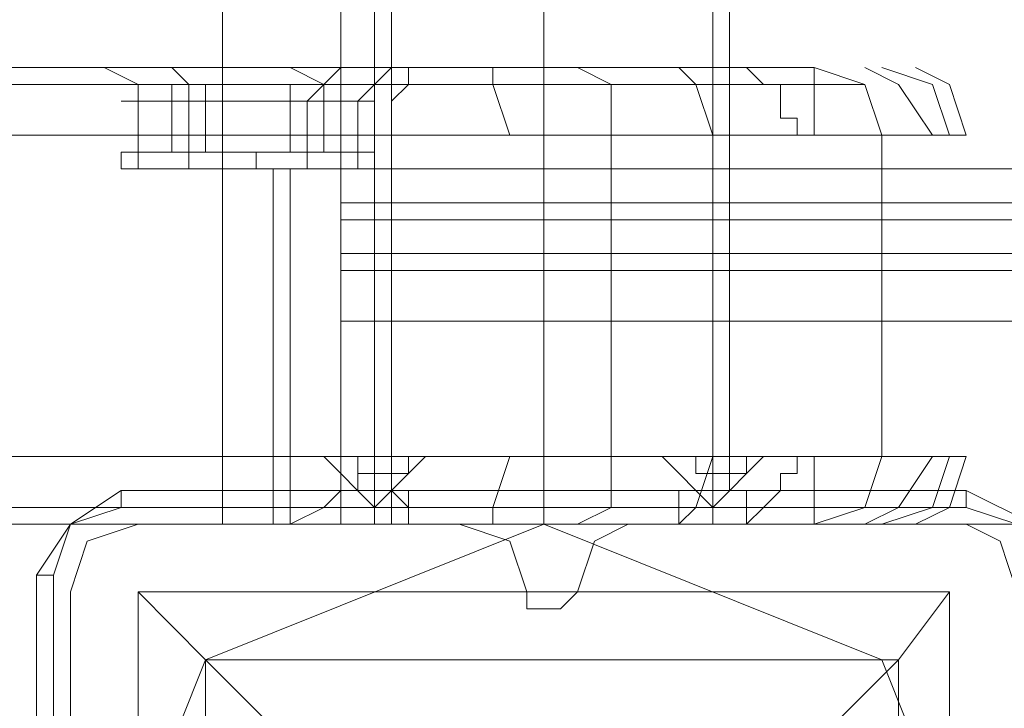
# Model space of a CAD drawing. Units: millimetres. Extents: x -3988 to 6205, y -8125 to 1539.
# Drawn here: x 4 to 98, y -889 to -824 of the extents above; entities that cross this region are included whole.
import ezdxf

# ---------------------------------------------------------------- set-up
doc = ezdxf.new("R2010")
doc.units = ezdxf.units.MM
doc.header["$MEASUREMENT"] = 0

# ---------------------------------------------------------------- blocks, each defined once
blk = doc.blocks.new('WMF0')
at = {"color": 35, "lineweight": 0}
for points in [[(8.973859, -5.591247), (8.973859, -5.904555)], [(8.978193, -5.591247), (8.978193, -5.904555)], [(8.978193, -5.904555), (8.973859, -5.904555), (8.710086, -5.904555)], [(8.978193, -5.904555), (8.715658, -5.904555)]]:
    blk.add_lwpolyline(points, dxfattribs=at)
at = {"color": 1, "lineweight": 0}
for points in [[(8.985623, -5.592485), (8.985623, -5.903317)], [(8.985623, -5.592485), (8.985623, -5.903317)], [(8.991815, -5.592485), (8.991815, -5.903317)], [(8.992434, -5.592485), (8.992434, -5.903317)], [(8.980051, -5.749139), (8.980051, -5.903317)], [(8.985623, -5.749139), (8.985623, -5.903317)], [(8.979431, -5.752235), (8.979431, -5.903317)], [(8.985623, -5.752235), (8.985623, -5.903317)], [(8.976335, -5.903317), (8.976955, -5.903317), (8.978193, -5.903317)], [(8.976335, -5.904555), (8.976335, -5.903317)], [(8.978193, -5.903317), (8.976955, -5.903317), (8.976335, -5.903317)], [(8.976335, -5.904555), (8.976335, -5.903317)], [(8.978193, -5.903317), (8.993054, -5.903317)], [(8.978193, -5.904555), (8.978193, -5.903317)], [(8.993054, -5.903317), (8.978193, -5.903317)], [(8.978193, -5.904555), (8.978193, -5.903317)], [(8.98067, -5.903317), (8.979431, -5.903317), (8.978812, -5.903317), (8.978193, -5.903317)], [(8.978193, -5.904555), (8.978193, -5.903317)], [(8.978193, -5.904555), (8.978193, -5.903317)], [(8.978812, -5.903317), (8.979431, -5.903317), (8.98067, -5.903317)], [(8.979431, -5.904555), (8.979431, -5.903317)], [(8.979431, -5.904555), (8.979431, -5.903317)], [(8.979431, -5.904555), (8.979431, -5.903317)], [(8.979431, -5.904555), (8.979431, -5.903317)], [(8.979431, -5.903317), (8.981289, -5.903317), (8.985623, -5.903317), (8.990577, -5.903317), (8.992434, -5.903317)], [(8.990577, -5.903317), (8.985623, -5.903317), (8.981289, -5.903317), (8.979431, -5.903317)], [(8.991815, -5.903317), (8.989958, -5.903317), (8.985623, -5.903317), (8.981908, -5.903317), (8.980051, -5.903317)], [(8.980051, -5.904555), (8.980051, -5.903317)], [(8.991815, -5.903317), (8.989958, -5.903317), (8.985623, -5.903317), (8.981908, -5.903317), (8.980051, -5.903317)], [(8.98067, -5.904555), (8.98067, -5.903317)], [(8.98067, -5.904555), (8.98067, -5.903317)], [(8.981908, -5.903317), (8.985623, -5.903317), (8.989958, -5.903317), (8.991815, -5.903317)], [(8.981908, -5.903317), (8.985623, -5.903317), (8.989958, -5.903317), (8.991815, -5.903317)], [(8.985623, -5.904555), (8.985623, -5.903317)], [(8.985623, -5.904555), (8.985623, -5.903317)], [(8.993054, -5.903317), (8.991815, -5.903317), (8.991196, -5.903317), (8.990577, -5.903317)], [(8.993054, -5.903317), (8.991815, -5.903317), (8.991196, -5.903317), (8.990577, -5.903317)], [(8.990577, -5.904555), (8.990577, -5.903317)], [(8.990577, -5.904555), (8.990577, -5.903317)], [(8.991196, -5.903317), (8.991815, -5.903317), (8.993054, -5.903317)], [(8.991196, -5.903317), (8.991815, -5.903317), (8.993054, -5.903317)], [(8.991815, -5.904555), (8.991815, -5.903317)], [(8.991815, -5.904555), (8.991815, -5.903317)], [(8.991815, -5.904555), (8.991815, -5.903317)], [(8.991815, -5.904555), (8.991815, -5.903317)], [(8.991815, -5.904555), (8.991815, -5.903317)], [(8.993054, -5.903317), (8.994911, -5.903317), (8.99553, -5.903317)], [(8.993054, -5.904555), (8.993054, -5.903317)], [(8.99553, -5.903317), (8.994911, -5.903317), (8.993054, -5.903317)], [(8.993054, -5.904555), (8.993054, -5.903317)], [(8.993054, -5.904555), (8.993054, -5.903317)], [(8.993054, -5.904555), (8.993054, -5.903317)], [(8.99553, -5.904555), (8.99553, -5.903317)], [(8.99553, -5.904555), (8.99553, -5.903317)], [(8.976335, -5.904555), (8.976955, -5.904555), (8.978193, -5.904555)], [(8.978193, -5.904555), (8.976955, -5.904555), (8.976335, -5.904555)], [(8.993054, -5.904555), (8.978193, -5.904555)], [(8.978193, -5.904555), (8.993054, -5.904555)], [(8.978193, -5.904555), (8.978812, -5.904555), (8.979431, -5.904555), (8.98067, -5.904555)], [(8.98067, -5.904555), (8.979431, -5.904555), (8.978812, -5.904555), (8.978193, -5.904555)], [(8.978193, -5.904555), (8.978812, -5.904555), (8.979431, -5.904555), (8.98067, -5.904555)], [(8.98067, -5.904555), (8.979431, -5.904555), (8.978812, -5.904555), (8.978193, -5.904555)], [(8.980051, -5.904555), (8.981908, -5.904555), (8.985623, -5.904555), (8.989958, -5.904555), (8.991815, -5.904555)], [(8.989958, -5.904555), (8.985623, -5.904555), (8.981908, -5.904555), (8.980051, -5.904555)], [(8.990577, -5.904555), (8.991196, -5.904555), (8.991815, -5.904555), (8.993054, -5.904555)], [(8.993054, -5.904555), (8.991815, -5.904555), (8.991196, -5.904555), (8.990577, -5.904555)], [(8.990577, -5.904555), (8.991196, -5.904555), (8.991815, -5.904555), (8.993054, -5.904555)], [(8.993054, -5.904555), (8.991815, -5.904555), (8.991196, -5.904555), (8.990577, -5.904555)], [(8.993054, -5.904555), (8.994911, -5.904555), (8.99553, -5.904555)], [(8.99553, -5.904555), (8.994911, -5.904555), (8.993054, -5.904555)]]:
    blk.add_lwpolyline(points, dxfattribs=at)
at = {"color": 30, "lineweight": 0}
for points in [[(9.341655, -5.891552), (9.341655, -5.879168), (8.978193, -5.879168), (8.978193, -5.891552), (9.341655, -5.891552)], [(8.980051, -5.888456), (8.978193, -5.888456), (8.975097, -5.888456), (8.971382, -5.888456), (8.969524, -5.888456), (8.971382, -5.888456), (8.975097, -5.888456), (8.978193, -5.888456), (8.980051, -5.888456)], [(8.970144, -5.889075), (8.971382, -5.889075), (8.975097, -5.889075), (8.978193, -5.889075), (8.979431, -5.889075), (8.978193, -5.889075), (8.975097, -5.889075), (8.971382, -5.889075), (8.970144, -5.889075)], [(9.00296, -5.904555), (9.00296, -5.909509), (9.316888, -5.909509), (9.316888, -5.904555), (9.341655, -5.904555), (9.341655, -5.897125), (8.978193, -5.897125), (8.978193, -5.904555), (9.00296, -5.904555)], [(9.341655, -5.904555), (9.316888, -5.904555), (9.316888, -5.909509), (9.00296, -5.909509), (9.00296, -5.904555), (8.978193, -5.904555), (8.978193, -5.897125), (9.341655, -5.897125), (9.341655, -5.904555)], [(8.976335, -5.904555), (8.975716, -5.904555), (8.975097, -5.904555), (8.973859, -5.904555), (8.97324, -5.904555), (8.973859, -5.904555), (8.975097, -5.904555), (8.975716, -5.904555), (8.976335, -5.904555)]]:
    blk.add_lwpolyline(points, close=True, dxfattribs=at)
for points in [[(9.341655, -5.879168), (9.341655, -5.891552), (8.978193, -5.891552), (8.978193, -5.879168)], [(8.666123, -5.887837), (8.975097, -5.887837)], [(8.672315, -5.887837), (8.968905, -5.887837)], [(8.686557, -5.887837), (8.979431, -5.887837)], [(8.99553, -5.887837), (8.693368, -5.887837)], [(8.707609, -5.887837), (8.99553, -5.887837)], [(8.975097, -5.887837), (8.954045, -5.887837)], [(8.979431, -5.887837), (8.975716, -5.887837), (8.972001, -5.887837), (8.968905, -5.887837)], [(8.970144, -5.887837), (8.969524, -5.887837), (8.968905, -5.887837)], [(8.969524, -5.887837), (8.970763, -5.888456), (8.970763, -5.889075)], [(8.970144, -5.887837), (8.973859, -5.887837), (8.978193, -5.887837), (8.98067, -5.887837)], [(8.981289, -5.887837), (8.970144, -5.887837)], [(8.972001, -5.887837), (8.97262, -5.888456), (8.97262, -5.889075)], [(8.973859, -5.887837), (8.973859, -5.888456), (8.973859, -5.890314)], [(8.978812, -5.890314), (8.978812, -5.889695), (8.978812, -5.889075), (8.978193, -5.889075), (8.978193, -5.888456), (8.977574, -5.888456), (8.976335, -5.887837), (8.975716, -5.887837), (8.975097, -5.887837)], [(8.978193, -5.887837), (8.977574, -5.888456), (8.976955, -5.889075)], [(8.980051, -5.887837), (8.979431, -5.888456), (8.978812, -5.889075)], [(8.979431, -5.887837), (8.980051, -5.887837), (8.98067, -5.887837)], [(8.981289, -5.887837), (8.98067, -5.887837), (8.98067, -5.888456), (8.980051, -5.889075), (8.980051, -5.889695), (8.980051, -5.890314)], [(8.991815, -5.887837), (8.98067, -5.887837)], [(8.991815, -5.887837), (8.981289, -5.887837)], [(8.983766, -5.887837), (8.983766, -5.888456), (8.984385, -5.890314)], [(8.986862, -5.887837), (8.9881, -5.888456), (8.9881, -5.890314)], [(8.990577, -5.887837), (8.991196, -5.888456), (8.991815, -5.890314)], [(8.994911, -5.890314), (8.994911, -5.889695), (8.994292, -5.889695), (8.994292, -5.889075), (8.994292, -5.888456), (8.993673, -5.888456), (8.993054, -5.887837), (8.992434, -5.887837), (8.991815, -5.887837)], [(8.99553, -5.887837), (8.99553, -5.888456), (8.99553, -5.889075), (8.99553, -5.889695), (8.99553, -5.890314)], [(8.998007, -5.890314), (8.997388, -5.888456), (8.99553, -5.887837)], [(8.997388, -5.887837), (8.998626, -5.888456), (8.999865, -5.890314)], [(8.998007, -5.887837), (8.999865, -5.888456), (9.000484, -5.890314)], [(8.999245, -5.887837), (9.000484, -5.888456), (9.001103, -5.890314)], [(8.977574, -5.888456), (8.667981, -5.888456)], [(8.98067, -5.888456), (8.670458, -5.888456)], [(8.993673, -5.888456), (8.688414, -5.888456)], [(8.99553, -5.888456), (8.69151, -5.888456)], [(8.997388, -5.888456), (8.709466, -5.888456)], [(8.977574, -5.888456), (8.952806, -5.888456)], [(8.993673, -5.888456), (8.98067, -5.888456)], [(8.997388, -5.888456), (8.99553, -5.888456)], [(8.970763, -5.891552), (8.970763, -5.889075)], [(8.97262, -5.891552), (8.97262, -5.889075)], [(8.976955, -5.891552), (8.976955, -5.889075)], [(8.978812, -5.891552), (8.978812, -5.889075)], [(8.6686, -5.890314), (8.669839, -5.890314), (8.980051, -5.890314)], [(8.6686, -5.890314), (8.978812, -5.890314)], [(8.689033, -5.890314), (8.690891, -5.890314), (8.99553, -5.890314)], [(8.994911, -5.890314), (8.689033, -5.890314)], [(8.710086, -5.890314), (8.998007, -5.890314), (8.998007, -5.902078)], [(8.952187, -5.890314), (8.963333, -5.890314), (8.978812, -5.890314)], [(8.99553, -5.890314), (8.994911, -5.890314), (8.980051, -5.890314), (8.978812, -5.890314)], [(8.9881, -5.890314), (8.9881, -5.902078)], [(8.99553, -5.890314), (9.001103, -5.890314), (8.998007, -5.890314)], [(8.970144, -5.891552), (8.971382, -5.891552), (8.975097, -5.891552), (8.978193, -5.891552), (8.979431, -5.891552)], [(8.978193, -5.891552), (8.975097, -5.891552), (8.971382, -5.891552), (8.970144, -5.891552)], [(8.97324, -5.891552), (8.973859, -5.891552), (8.975097, -5.891552), (8.975716, -5.891552), (8.976335, -5.891552)], [(8.975716, -5.891552), (8.975097, -5.891552), (8.973859, -5.891552), (8.97324, -5.891552)], [(8.973859, -5.904555), (8.973859, -5.891552)], [(8.973859, -5.904555), (8.973859, -5.891552)], [(8.975716, -5.904555), (8.975716, -5.891552)], [(8.976335, -5.904555), (8.976335, -5.891552)], [(8.978193, -5.891552), (8.978193, -5.892791), (8.978193, -5.89341)], [(8.978193, -5.89341), (8.978193, -5.892791), (8.978193, -5.891552)], [(9.341655, -5.892791), (8.978193, -5.892791)], [(9.341655, -5.892791), (8.978193, -5.892791)], [(9.341655, -5.894648), (9.341655, -5.89341), (8.978193, -5.89341), (8.978193, -5.894648)], [(9.341655, -5.89341), (9.341655, -5.894648), (8.978193, -5.894648), (8.978193, -5.89341)], [(8.978193, -5.89341), (9.341655, -5.89341)], [(8.978193, -5.894648), (9.341655, -5.894648)], [(8.978193, -5.894648), (8.978193, -5.895267), (8.978193, -5.897125)], [(8.978193, -5.897125), (8.978193, -5.895267), (8.978193, -5.894648)], [(9.341655, -5.895267), (8.978193, -5.895267)], [(9.341655, -5.895267), (8.978193, -5.895267)], [(8.6686, -5.902078), (8.978812, -5.902078)], [(8.669839, -5.902078), (8.980051, -5.902078)], [(8.689033, -5.902078), (8.994911, -5.902078)], [(8.99553, -5.902078), (8.690891, -5.902078)], [(8.710086, -5.902078), (8.998007, -5.902078)], [(8.978812, -5.902078), (8.963333, -5.902078), (8.952187, -5.902078)], [(8.973859, -5.904555), (8.973859, -5.903936), (8.973859, -5.902078)], [(8.975097, -5.904555), (8.975716, -5.904555), (8.976335, -5.904555), (8.977574, -5.903936), (8.978193, -5.903317), (8.978812, -5.903317), (8.978812, -5.902698), (8.978812, -5.902078)], [(8.978812, -5.902078), (8.980051, -5.902078), (8.994911, -5.902078), (8.99553, -5.902078)], [(8.980051, -5.902078), (8.980051, -5.902698), (8.980051, -5.903317), (8.98067, -5.903936), (8.98067, -5.904555), (8.981289, -5.904555)], [(8.983766, -5.904555), (8.983766, -5.903936), (8.984385, -5.902078)], [(8.986862, -5.904555), (8.9881, -5.903936), (8.9881, -5.902078)], [(8.990577, -5.904555), (8.991196, -5.903936), (8.991815, -5.902078)], [(8.991815, -5.904555), (8.992434, -5.904555), (8.993054, -5.904555), (8.993673, -5.903936), (8.994292, -5.903317), (8.994292, -5.902698), (8.994911, -5.902698), (8.994911, -5.902078)], [(8.99553, -5.902078), (8.99553, -5.902698), (8.99553, -5.903317), (8.99553, -5.903936), (8.99553, -5.904555)], [(8.998007, -5.902078), (9.001103, -5.902078), (8.99553, -5.902078)], [(8.998007, -5.902078), (8.997388, -5.903936), (8.99553, -5.904555)], [(8.997388, -5.904555), (8.998626, -5.903936), (8.999865, -5.902078)], [(8.998007, -5.904555), (8.999865, -5.903936), (9.000484, -5.902078)], [(8.999245, -5.904555), (9.000484, -5.903936), (9.001103, -5.902078)], [(8.977574, -5.903936), (8.667981, -5.903936)], [(8.98067, -5.903936), (8.670458, -5.903936)], [(8.993673, -5.903936), (8.688414, -5.903936)], [(8.99553, -5.903936), (8.69151, -5.903936)], [(8.997388, -5.903936), (8.709466, -5.903936)], [(8.952806, -5.903936), (8.977574, -5.903936)], [(8.98067, -5.903936), (8.993673, -5.903936)], [(8.99553, -5.903936), (8.997388, -5.903936)], [(8.975097, -5.904555), (8.666123, -5.904555)], [(8.686557, -5.904555), (8.991815, -5.904555), (8.981289, -5.904555), (8.672315, -5.904555)], [(8.707609, -5.904555), (8.99553, -5.904555), (8.693368, -5.904555)], [(8.954045, -5.904555), (8.975097, -5.904555)], [(8.970763, -5.904555), (8.968905, -5.905174), (8.968286, -5.907032)], [(8.970763, -5.904555), (8.968905, -5.905174), (8.968286, -5.907032)], [(8.982527, -5.904555), (8.970763, -5.904555)], [(8.982527, -5.904555), (8.970763, -5.904555)], [(8.985004, -5.907032), (8.984385, -5.905174), (8.982527, -5.904555)], [(8.985004, -5.907032), (8.984385, -5.905174), (8.982527, -5.904555)], [(8.988719, -5.904555), (8.987481, -5.905174), (8.986862, -5.907032)], [(8.988719, -5.904555), (8.987481, -5.905174), (8.986862, -5.907032)], [(9.001103, -5.904555), (8.988719, -5.904555)], [(9.001103, -5.904555), (8.988719, -5.904555)], [(9.00296, -5.907032), (9.002341, -5.905174), (9.001103, -5.904555)], [(9.00296, -5.907032), (9.002341, -5.905174), (9.001103, -5.904555)], [(8.968286, -5.907032), (8.968286, -5.918796)], [(8.968286, -5.907032), (8.968286, -5.918796)], [(8.986862, -5.907032), (8.986242, -5.907651), (8.985623, -5.907651), (8.985004, -5.907651), (8.985004, -5.907032)], [(8.986862, -5.907032), (8.986242, -5.907651), (8.985623, -5.907651), (8.985004, -5.907651), (8.985004, -5.907032)]]:
    blk.add_lwpolyline(points, dxfattribs=at)
at = {"color": 253, "lineweight": 0}
for points in [[(8.97324, -5.888456), (8.972001, -5.888456)], [(8.97324, -5.890933), (8.97324, -5.888456), (8.972001, -5.888456), (8.972001, -5.890933)], [(8.976335, -5.888456), (8.97324, -5.888456)], [(8.97324, -5.888456), (8.976335, -5.888456)], [(8.97324, -5.890933), (8.97324, -5.888456)], [(8.976335, -5.890933), (8.976335, -5.888456)], [(8.976335, -5.888456), (8.977574, -5.888456)], [(8.976335, -5.890933), (8.976335, -5.888456), (8.977574, -5.888456), (8.977574, -5.890933)], [(8.970144, -5.891552), (8.970144, -5.890933)], [(8.975097, -5.891552), (8.975097, -5.890933)], [(8.975097, -5.891552), (8.975097, -5.890933)], [(8.979431, -5.891552), (8.979431, -5.890933)], [(8.970144, -5.891552), (8.971382, -5.891552), (8.975097, -5.891552), (8.978193, -5.891552), (8.979431, -5.891552)], [(8.978193, -5.891552), (8.975097, -5.891552), (8.971382, -5.891552), (8.970144, -5.891552)], [(8.979431, -5.902078), (8.979431, -5.903936), (8.977574, -5.902078)], [(8.979431, -5.902078), (8.979431, -5.903936), (8.977574, -5.902078)], [(8.979431, -5.902698), (8.978812, -5.902698), (8.978812, -5.902078)], [(8.978812, -5.902078), (8.978812, -5.902698), (8.979431, -5.902698)], [(8.979431, -5.902078), (8.978812, -5.902078)], [(8.978812, -5.902078), (8.979431, -5.902078)], [(8.978812, -5.902078), (8.978812, -5.902698), (8.979431, -5.902698)], [(8.979431, -5.902698), (8.978812, -5.902698), (8.978812, -5.902078)], [(8.978812, -5.902078), (8.979431, -5.902078)], [(8.979431, -5.902078), (8.978812, -5.902078)], [(8.979431, -5.902078), (8.979431, -5.902698)], [(8.979431, -5.902698), (8.979431, -5.902078)], [(8.979431, -5.902078), (8.979431, -5.902698)], [(8.979431, -5.902698), (8.979431, -5.902078)], [(8.979431, -5.902698), (8.980051, -5.902698), (8.980051, -5.902078)], [(8.980051, -5.902078), (8.980051, -5.902698), (8.979431, -5.902698)], [(8.980051, -5.902078), (8.979431, -5.902078)], [(8.979431, -5.902078), (8.980051, -5.902078)], [(8.979431, -5.902078), (8.979431, -5.903936), (8.981289, -5.902078)], [(8.979431, -5.902078), (8.979431, -5.902698)], [(8.979431, -5.902698), (8.979431, -5.902078)], [(8.979431, -5.902078), (8.979431, -5.902698)], [(8.979431, -5.902698), (8.979431, -5.902078)], [(8.979431, -5.902698), (8.980051, -5.902698), (8.980051, -5.902078)], [(8.980051, -5.902078), (8.980051, -5.902698), (8.979431, -5.902698)], [(8.979431, -5.902078), (8.980051, -5.902078)], [(8.980051, -5.902078), (8.979431, -5.902078)], [(8.979431, -5.902078), (8.979431, -5.903936), (8.981289, -5.902078)], [(8.980051, -5.902698), (8.980051, -5.902078)], [(8.980051, -5.902078), (8.980051, -5.902698)], [(8.980051, -5.902698), (8.98067, -5.902698), (8.98067, -5.902078)], [(8.98067, -5.902078), (8.98067, -5.902698), (8.980051, -5.902698)], [(8.980051, -5.902078), (8.98067, -5.902078)], [(8.98067, -5.902078), (8.980051, -5.902078)], [(8.980051, -5.902698), (8.980051, -5.902078)], [(8.980051, -5.902078), (8.980051, -5.902698)], [(8.98067, -5.902078), (8.98067, -5.902698), (8.980051, -5.902698)], [(8.980051, -5.902698), (8.98067, -5.902698), (8.98067, -5.902078)], [(8.98067, -5.902078), (8.980051, -5.902078)], [(8.980051, -5.902078), (8.98067, -5.902078)], [(8.991815, -5.902078), (8.991815, -5.903936), (8.989958, -5.902078)], [(8.991815, -5.902078), (8.991815, -5.903936), (8.989958, -5.902078)], [(8.991196, -5.902078), (8.991196, -5.902698), (8.991815, -5.902698)], [(8.991815, -5.902698), (8.991196, -5.902698), (8.991196, -5.902078)], [(8.991196, -5.902078), (8.991815, -5.902078)], [(8.991815, -5.902078), (8.991196, -5.902078)], [(8.991815, -5.902698), (8.991196, -5.902698), (8.991196, -5.902078)], [(8.991196, -5.902078), (8.991196, -5.902698), (8.991815, -5.902698)], [(8.991815, -5.902078), (8.991196, -5.902078)], [(8.991196, -5.902078), (8.991815, -5.902078)], [(8.991815, -5.902698), (8.991815, -5.902078)], [(8.991815, -5.902078), (8.991815, -5.902698)], [(8.992434, -5.902698), (8.991815, -5.902698), (8.991815, -5.902078)], [(8.991815, -5.902078), (8.991815, -5.902698), (8.992434, -5.902698)], [(8.992434, -5.902078), (8.991815, -5.902078)], [(8.991815, -5.902078), (8.992434, -5.902078)], [(8.991815, -5.902078), (8.991815, -5.903936), (8.993673, -5.902078)], [(8.991815, -5.902698), (8.991815, -5.902078)], [(8.991815, -5.902078), (8.991815, -5.902698)], [(8.992434, -5.902698), (8.991815, -5.902698), (8.991815, -5.902078)], [(8.991815, -5.902078), (8.991815, -5.902698), (8.992434, -5.902698)], [(8.991815, -5.902078), (8.992434, -5.902078)], [(8.992434, -5.902078), (8.991815, -5.902078)], [(8.991815, -5.902078), (8.991815, -5.903936), (8.993673, -5.902078)], [(8.992434, -5.902078), (8.992434, -5.902698)], [(8.992434, -5.902698), (8.992434, -5.902078)], [(8.993054, -5.902078), (8.993054, -5.902698), (8.992434, -5.902698)], [(8.992434, -5.902698), (8.993054, -5.902698), (8.993054, -5.902078)], [(8.992434, -5.902078), (8.992434, -5.902698)], [(8.992434, -5.902698), (8.992434, -5.902078)], [(8.993054, -5.902078), (8.992434, -5.902078)], [(8.992434, -5.902078), (8.993054, -5.902078)], [(8.992434, -5.902078), (8.992434, -5.902698)], [(8.992434, -5.902698), (8.992434, -5.902078)], [(8.992434, -5.902698), (8.993054, -5.902698), (8.993054, -5.902078)], [(8.993054, -5.902078), (8.993054, -5.902698), (8.992434, -5.902698)], [(8.992434, -5.902078), (8.992434, -5.902698)], [(8.992434, -5.902698), (8.992434, -5.902078)], [(8.992434, -5.902078), (8.993054, -5.902078)], [(8.993054, -5.902078), (8.992434, -5.902078)], [(8.980051, -5.902698), (8.979431, -5.902698)], [(8.979431, -5.902698), (8.980051, -5.902698)], [(8.980051, -5.902698), (8.979431, -5.902698)], [(8.979431, -5.902698), (8.980051, -5.902698)], [(8.979431, -5.902698), (8.980051, -5.902698)], [(8.979431, -5.902698), (8.980051, -5.902698)], [(8.980051, -5.902698), (8.979431, -5.902698)], [(8.979431, -5.902698), (8.980051, -5.902698)], [(8.980051, -5.902698), (8.979431, -5.902698)], [(8.979431, -5.902698), (8.980051, -5.902698)], [(8.991815, -5.902698), (8.992434, -5.902698)], [(8.992434, -5.902698), (8.991815, -5.902698)], [(8.992434, -5.902698), (8.991815, -5.902698)], [(8.991815, -5.902698), (8.992434, -5.902698)], [(8.992434, -5.902698), (8.991815, -5.902698)], [(8.991815, -5.902698), (8.992434, -5.902698)], [(8.992434, -5.902698), (8.991815, -5.902698)], [(8.992434, -5.902698), (8.991815, -5.902698)], [(8.991815, -5.902698), (8.992434, -5.902698)], [(8.992434, -5.902698), (8.991815, -5.902698)]]:
    blk.add_lwpolyline(points, dxfattribs=at)
for points in [[(8.979431, -5.890933), (8.978193, -5.890933), (8.975097, -5.890933), (8.971382, -5.890933), (8.970144, -5.890933), (8.971382, -5.890933), (8.975097, -5.890933), (8.978193, -5.890933), (8.979431, -5.890933)], [(8.976335, -5.890933), (8.97324, -5.890933), (8.972001, -5.890933), (8.97324, -5.890933), (8.976335, -5.890933), (8.977574, -5.890933), (8.976335, -5.890933)], [(8.977574, -5.902078), (8.978193, -5.902078), (8.979431, -5.902078), (8.981289, -5.902078), (8.979431, -5.902078), (8.978193, -5.902078), (8.977574, -5.902078)], [(8.981289, -5.902078), (8.979431, -5.902078), (8.978193, -5.902078), (8.977574, -5.902078), (8.978193, -5.902078), (8.979431, -5.902078), (8.981289, -5.902078)], [(8.993673, -5.902078), (8.991815, -5.902078), (8.990577, -5.902078), (8.989958, -5.902078), (8.990577, -5.902078), (8.991815, -5.902078), (8.993673, -5.902078)], [(8.989958, -5.902078), (8.990577, -5.902078), (8.991815, -5.902078), (8.993673, -5.902078), (8.991815, -5.902078), (8.990577, -5.902078), (8.989958, -5.902078)]]:
    blk.add_lwpolyline(points, close=True, dxfattribs=at)
at = {"color": 7, "lineweight": 0}
for points in [[(8.970144, -5.903317), (8.968286, -5.904555), (8.967048, -5.906413)], [(8.970144, -5.903317), (8.968286, -5.904555), (8.967048, -5.906413)], [(8.970144, -5.903317), (8.970144, -5.903936)], [(9.001103, -5.903317), (8.970144, -5.903317)], [(9.001103, -5.903317), (8.970144, -5.903317)], [(9.001103, -5.903317), (8.970144, -5.903317)], [(9.001103, -5.903317), (9.001103, -5.903936)], [(9.004199, -5.906413), (9.00358, -5.904555), (9.001103, -5.903317)], [(9.004199, -5.906413), (9.00358, -5.904555), (9.001103, -5.903317)], [(8.967667, -5.906413), (8.968286, -5.904555), (8.970144, -5.903936)], [(8.970144, -5.903936), (9.001103, -5.903936)], [(9.001103, -5.903936), (9.00296, -5.904555), (9.00358, -5.906413)], [(8.967048, -5.906413), (8.967667, -5.906413)], [(8.967048, -5.906413), (8.967048, -5.937372)], [(8.967048, -5.937372), (8.967048, -5.906413)], [(8.967667, -5.937372), (8.967667, -5.906413)], [(8.967667, -5.906413), (8.967667, -5.937372)], [(8.970763, -5.907032), (9.000484, -5.907032), (9.000484, -5.936753)], [(8.970763, -5.907032), (9.000484, -5.907032)], [(8.970763, -5.907032), (8.970763, -5.936753)], [(8.970763, -5.907032), (8.97324, -5.909509), (8.978193, -5.914462)], [(8.970763, -5.907032), (8.970763, -5.936753)], [(8.993673, -5.914462), (8.998626, -5.909509), (9.000484, -5.907032)], [(9.000484, -5.907032), (9.000484, -5.936753)], [(8.97324, -5.909509), (8.998626, -5.909509)], [(8.97324, -5.909509), (8.97324, -5.934895)], [(8.998626, -5.909509), (8.998626, -5.934895)]]:
    blk.add_lwpolyline(points, dxfattribs=at)
at = {"color": 1, "lineweight": 0}
blk.add_lwpolyline([(8.98067, -5.903317), (8.979431, -5.903317), (8.978812, -5.903317), (8.978193, -5.903317), (8.978812, -5.903317), (8.979431, -5.903317), (8.98067, -5.903317)], close=True, dxfattribs=at)
at = {"color": 51, "lineweight": 0}
for points in [[(8.970763, -5.904555), (8.968905, -5.905174), (8.968286, -5.907032)], [(8.970763, -5.904555), (8.968905, -5.905174), (8.968286, -5.907032)], [(8.982527, -5.904555), (8.970763, -5.904555)], [(8.982527, -5.904555), (8.970763, -5.904555)], [(8.985004, -5.907032), (8.984385, -5.905174), (8.982527, -5.904555)], [(8.985004, -5.907032), (8.984385, -5.905174), (8.982527, -5.904555)], [(8.988719, -5.904555), (8.987481, -5.905174), (8.986862, -5.907032)], [(8.988719, -5.904555), (8.987481, -5.905174), (8.986862, -5.907032)], [(9.001103, -5.904555), (8.988719, -5.904555)], [(9.001103, -5.904555), (8.988719, -5.904555)], [(9.00296, -5.907032), (9.002341, -5.905174), (9.001103, -5.904555)], [(9.00296, -5.907032), (9.002341, -5.905174), (9.001103, -5.904555)], [(8.968286, -5.907032), (8.968286, -5.918796)], [(8.968286, -5.907032), (8.968286, -5.918796)], [(8.986862, -5.907032), (8.986242, -5.907651), (8.985623, -5.907651), (8.985004, -5.907651), (8.985004, -5.907032)], [(8.986862, -5.907032), (8.986242, -5.907651), (8.985623, -5.907651), (8.985004, -5.907651), (8.985004, -5.907032)]]:
    blk.add_lwpolyline(points, dxfattribs=at)
at = {"color": 7, "lineweight": 0}
blk.add_lwpolyline([(8.968286, -5.921892), (8.97324, -5.909509), (8.985623, -5.904555), (8.998007, -5.909509), (9.00296, -5.921892), (8.998007, -5.934276), (8.985623, -5.93923), (8.97324, -5.934276), (8.968286, -5.921892)], close=True, dxfattribs=at)
blk.add_lwpolyline([(8.968286, -5.921892), (8.97324, -5.909509), (8.985623, -5.904555), (8.998007, -5.909509), (9.00296, -5.921892), (8.998007, -5.934276), (8.985623, -5.93923), (8.97324, -5.934276), (8.968286, -5.921892)], close=True, dxfattribs=at)

msp = doc.modelspace()

# ---------------------------------------------------------------- block references
at = {"xscale": 2595.574777035486, "yscale": 2595.574777035486, "zscale": 2595.574777035485}
msp.add_blockref('WMF0', (-23268.889, 14453.893), dxfattribs=at)

doc.saveas('drawing.dxf')
